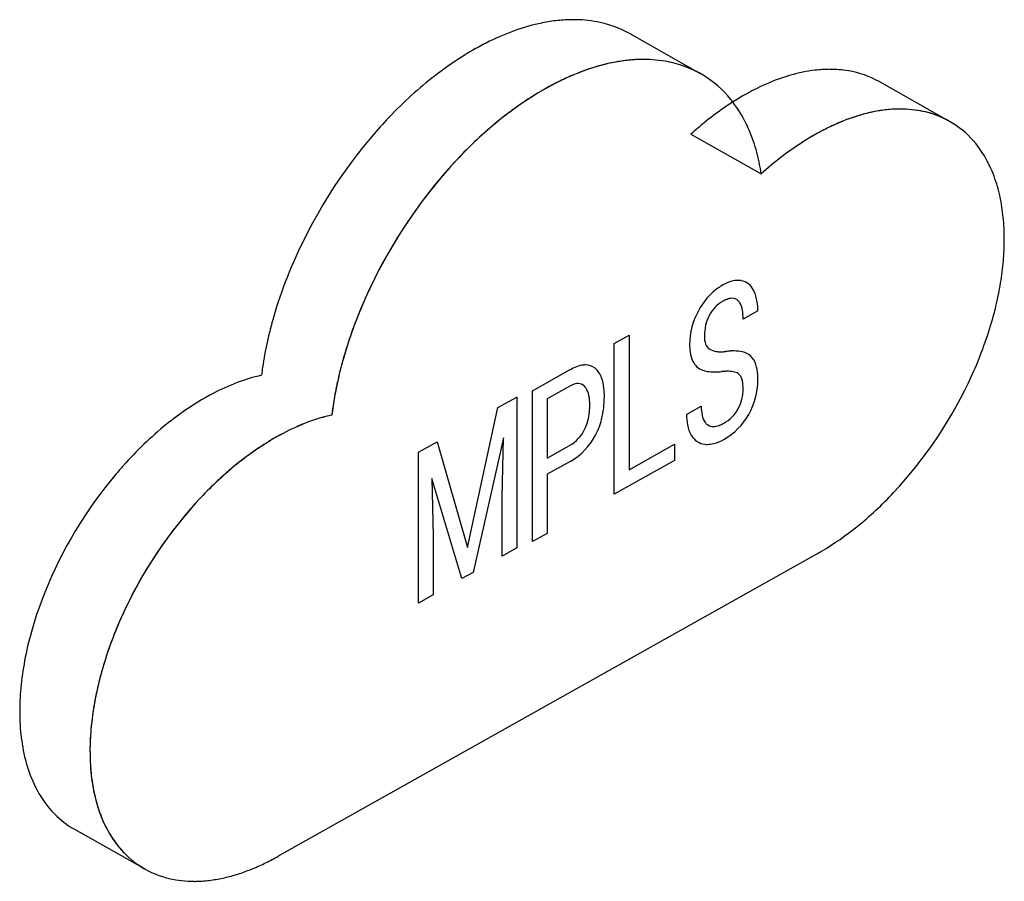
# Model space of a CAD drawing. Extents: x 0.1 to 21.3, y -0.1 to 18.4.
import ezdxf

# ---------------------------------------------------------------- set-up
doc = ezdxf.new("R2010")
doc.units = 0
doc.layers.add('DEFAULT_255_2_778', color=255, linetype='CONTINUOUS')

msp = doc.modelspace()

# ---------------------------------------------------------------- linework, layer by layer
at = {"layer": 'DEFAULT_255_2_778'}
for p, q in [((14.766, 17.228), (13.255, 18.083)), ((13.255, 18.083), (13.255, 18.083)), ((20.122, 16.202), (18.61, 17.057)), ((18.61, 17.057), (18.61, 17.057)), ((11.445, 16.912), (11.445, 16.912)), ((14.561, 15.927), (16.073, 15.073)), ((16, 12.128), (15.684, 11.951)), ((12.915, 11.428), (13.231, 11.606)), ((13.231, 11.606), (13.231, 8.715)), ((12.915, 8.187), (12.915, 11.428)), ((11.159, 10.412), (11.955, 10.859)), ((11.159, 7.171), (11.159, 10.412)), ((11.957, 10.51), (11.473, 10.239)), ((15.685, 10.463), (15.685, 10.464)), ((10.414, 10.05), (10.819, 10.277)), ((10.819, 10.277), (10.819, 7.036)), ((11.473, 10.239), (11.473, 8.965)), ((9.762, 7.04), (10.414, 10.05)), ((14.469, 9.901), (14.785, 10.078)), ((8.704, 9.09), (9.109, 9.318)), ((9.109, 9.318), (9.11, 9.318)), ((9.11, 9.318), (9.762, 7.04)), ((10.534, 9.403), (9.88, 6.509)), ((10.505, 8.122), (10.534, 9.403)), ((11.473, 8.965), (11.955, 9.236)), ((13.232, 8.715), (14.212, 9.265)), ((14.212, 9.265), (14.212, 8.915)), ((8.704, 5.849), (8.704, 9.09)), ((11.473, 8.965), (11.473, 8.965)), ((11.977, 8.899), (11.473, 8.616)), ((14.212, 8.915), (12.915, 8.187)), ((13.231, 8.715), (13.232, 8.715)), ((9.64, 6.375), (8.989, 8.527)), ((8.989, 8.527), (9.018, 7.287)), ((11.473, 8.616), (11.473, 7.347)), ((11.473, 8.616), (11.473, 8.616)), ((10.505, 6.86), (10.505, 8.122)), ((9.018, 7.287), (9.018, 6.025)), ((11.473, 7.347), (11.159, 7.171)), ((10.819, 7.036), (10.505, 6.86)), ((17.276, 6.91), (5.692, 0.407)), ((9.88, 6.509), (9.64, 6.375)), ((9.018, 6.025), (8.704, 5.849)), ((1.309, 0.987), (2.82, 0.133))]:
    msp.add_line(p, q, dxfattribs=at)
for centre, radius, start, end in [((12.21, 14.183), 4.222, 101.6834, 109.5821), ((12.113, 14.618), 3.776, 101.4069, 101.576), ((12.076, 14.82), 3.571, 96.0619, 101.4637), ((12.032, 15.229), 3.159, 90.0596, 96.0655), ((12.036, 15.658), 2.731, 79.3006, 90.1523), ((12.114, 16.052), 2.329, 60.6777, 79.3868), ((12.543, 13.24), 5.222, 109.5584, 116.2322), ((12.923, 12.448), 6.101, 116.1477, 119.3393), ((13.507, 11.452), 7.255, 119.5007, 128.4559), ((13.891, 12.803), 4.774, 106.3607, 113.4095), ((13.754, 13.229), 4.327, 104.1491, 108.6099), ((13.682, 13.496), 4.051, 101.6227, 106.2845), ((13.633, 13.714), 3.827, 99.1781, 104.1543), ((13.589, 13.95), 3.587, 96.2452, 101.6317), ((13.563, 14.15), 3.385, 93.6023, 99.1834), ((13.544, 14.371), 3.164, 90.0638, 96.2527), ((13.541, 14.454), 3.08, 90.02, 93.5659), ((13.548, 14.815), 2.719, 78.846, 90.1647), ((13.548, 14.814), 2.72, 78.7606, 90.1665), ((13.626, 15.201), 2.326, 60.6514, 78.9018), ((13.63, 15.21), 2.316, 58.9628, 78.843), ((14.315, 11.82), 5.845, 113.3901, 119.4015), ((14.153, 12.17), 5.459, 112.5842, 115.9884), ((13.93, 12.706), 4.878, 108.6044, 112.5923), ((13.628, 15.228), 2.302, 38.8921, 58.6769), ((17.723, 13.625), 3.713, 101.7642, 110.1502), ((17.595, 14.201), 3.123, 96.7259, 101.6128), ((17.553, 14.57), 2.752, 90.0752, 96.7543), ((17.554, 14.942), 2.379, 80.3997, 90.1245), ((17.618, 15.288), 2.028, 60.7186, 80.5438), ((14.569, 10.11), 8.967, 128.4391, 136.9268), ((14.428, 11.605), 6.088, 115.9896, 119.3371), ((18.028, 12.788), 4.604, 110.1288, 117.2821), ((15.138, 10.427), 7.463, 121.1215, 129.2353), ((14.735, 11.059), 6.714, 119.3369, 122.5772), ((14.669, 11.173), 6.582, 119.3225, 120.9831), ((18.832, 11.316), 6.282, 119.4999, 129.3988), ((18.338, 12.166), 5.299, 117.1706, 119.3738), ((15.346, 10.139), 7.819, 122.7188, 131.3285), ((13.335, 14.988), 2.681, 27.3978, 38.9547), ((19.327, 12.479), 4.018, 104.9089, 112.8914), ((19.377, 12.352), 4.156, 108.0362, 112.2501), ((19.227, 12.812), 3.672, 103.4336, 108.0398), ((19.172, 13.028), 3.448, 101.6215, 104.7778), ((19.128, 13.23), 3.242, 98.2877, 103.4391), ((19.102, 13.366), 3.104, 96.05, 101.5996), ((19.072, 13.613), 2.855, 92.2026, 98.2992), ((19.063, 13.73), 2.737, 90.0599, 96.0498), ((19.061, 13.841), 2.627, 90.0071, 92.1443), ((19.068, 14.125), 2.342, 77.9681, 90.1893), ((19.069, 14.138), 2.33, 77.3624, 90.2058), ((19.137, 14.448), 2.011, 60.6918, 77.9704), ((19.152, 14.491), 1.968, 38.5245, 77.4878), ((15.344, 9.358), 10.046, 136.8149, 139.8507), ((16.135, 9.203), 9.042, 129.2226, 136.9774), ((19.646, 10.282), 7.598, 129.1924, 132.0088), ((12.875, 14.748), 3.2, 18.6131, 27.432), ((19.702, 11.584), 4.989, 112.8592, 119.4288), ((19.578, 11.859), 4.688, 112.2445, 116.0042), ((16.499, 8.825), 9.567, 131.32, 139.9432), ((20.09, 10.878), 5.795, 119.3379, 122.8863), ((20.089, 10.878), 5.795, 119.3379, 122.8863), ((19.826, 11.348), 5.256, 115.9989, 119.3497), ((15.99, 8.833), 10.878, 139.929, 158.425), ((12.268, 14.542), 3.841, 11.4219, 18.6363), ((20.715, 9.951), 6.913, 123.069, 132.185), ((20.715, 9.951), 6.913, 123.069, 132.185), ((18.865, 14.253), 2.341, 26.4061, 38.7026), ((17.474, 7.989), 10.849, 137.1155, 156.0241), ((11.728, 14.426), 4.393, 8.481, 11.5088), ((18.416, 14.027), 2.843, 16.996, 26.4415), ((17.522, 7.964), 10.904, 139.941, 156.6047), ((17.816, 13.842), 3.471, 9.5364, 17.0305), ((17.098, 13.72), 4.199, 3.4437, 9.5628), ((16.435, 13.674), 4.864, 0.135, 3.5051), ((15.805, 13.676), 5.494, 355.0844, 359.9485), ((16.12, 13.671), 5.179, 360, 0.1624), ((15.103, 13.736), 6.198, 350.6947, 355.0906), ((14.759, 9.342), 9.547, 158.5489, 163.778), ((15.671, 11.96), 0.839, 106.0622, 120.014), ((15.576, 12.284), 0.502, 90.47, 105.793), ((15.572, 12.39), 0.396, 79.7523, 90.1075), ((15.575, 12.418), 0.367, 25.0812, 79.3038), ((14.371, 13.856), 6.94, 346.4378, 350.6962), ((16.002, 11.463), 1.442, 132.1536, 151.7232), ((15.854, 11.612), 1.232, 119.2705, 131.6995), ((15.208, 12.216), 0.785, 7.4312, 27.0997), ((16.509, 8.407), 9.798, 155.9642, 163.7298), ((16.456, 8.427), 9.741, 156.6113, 163.7353), ((15.61, 11.694), 0.736, 119.1098, 152.5536), ((15.558, 11.798), 0.62, 110.7899, 119.6524), ((15.455, 12.082), 0.318, 91.3072, 111.5972), ((15.452, 12.223), 0.178, 47.2146, 91.1838), ((15.412, 12.18), 0.236, 31.3923, 47.1667), ((15.225, 12.078), 0.449, 8.9288, 30.049), ((14.694, 12.134), 1.306, 359.7304, 8.088), ((16.058, 11.395), 1.524, 150.5125, 179.7608), ((15.994, 11.45), 1.441, 151.1195, 151.1833), ((14.59, 11.963), 1.095, 359.3656, 9.7448), ((13.758, 14), 7.57, 343.7379, 346.4604), ((13.866, 9.605), 8.615, 163.799, 167.6125), ((15.789, 11.603), 0.937, 152.6434, 180.5156), ((12.852, 14.28), 8.518, 335.5873, 343.6402), ((13.079, 9.777), 7.81, 167.6097, 171.5803), ((16.02, 11.587), 1.168, 179.6192, 180.0018), ((15.315, 11.574), 0.464, 178.4652, 199.8932), ((15.666, 11.395), 1.133, 179.7114, 187.5533), ((15.16, 11.319), 0.621, 186.746, 206.2585), ((15.091, 11.495), 0.227, 200.2307, 235.9624), ((15.148, 11.602), 0.347, 238.2011, 262.8434), ((15.204, 11.936), 0.686, 261.6185, 270.3498), ((15.205, 12.31), 1.059, 270.159, 275.1639), ((15.186, 12.557), 1.307, 275.02, 275.6401), ((15.511, 9.807), 1.462, 93.2577, 97.6951), ((15.491, 10.129), 1.14, 90.0501, 93.1898), ((15.499, 10.517), 0.751, 76.6813, 90.7141), ((15.585, 10.863), 0.395, 49.3056, 77.2737), ((15.467, 8.725), 8.708, 163.8175, 166.7839), ((15.648, 8.676), 8.895, 163.8213, 165.0502), ((14.955, 11.222), 0.394, 206.8764, 248.92), ((15.552, 10.855), 0.424, 16.3594, 46.5668), ((12.553, 9.859), 7.277, 171.6109, 173.0098), ((15.135, 8.809), 8.366, 165.0229, 168.8903), ((12.476, 9.941), 1.055, 110.6385, 119.5966), ((12.319, 10.366), 0.603, 96.1562, 110.9071), ((12.295, 10.54), 0.427, 90.0623, 95.4967), ((12.301, 10.644), 0.323, 51.3402, 91.001), ((12.208, 10.545), 0.458, 18.8044, 50.0468), ((14.989, 11.308), 0.486, 248.7633, 260.4185), ((15.055, 11.708), 0.891, 260.5203, 270.5238), ((15.063, 12.138), 1.321, 270.0172, 271.5892), ((15.049, 12.514), 1.697, 271.7, 275.6926), ((15.377, 9.192), 1.641, 94.38, 95.5852), ((15.35, 9.586), 1.245, 90.1622, 94.5141), ((15.354, 10.145), 0.687, 80.0626, 90.6322), ((15.43, 10.546), 0.279, 56.683, 81.2124), ((15.093, 10.704), 0.906, 3.6488, 17.3177), ((6.476, 6.203), 4.692, 110.7898, 117.9169), ((6.149, 7.071), 3.764, 102.5784, 110.8235), ((14.846, 8.87), 8.07, 166.7814, 169.9295), ((11.768, 10.379), 0.929, 5.7961, 19.7067), ((15.489, 10.648), 0.161, 46.206, 54.5075), ((15.412, 10.585), 0.261, 10.6041, 43.4164), ((14.946, 10.476), 0.738, 359.0759, 12.2722), ((14.522, 10.642), 1.479, 330.0693, 359.9918), ((14.49, 10.649), 1.512, 359.8897, 4.2971), ((14.484, 10.642), 1.518, 0.0029, 0.1528), ((12.059, 14.625), 9.383, 316.9789, 335.6709), ((14.342, 8.964), 7.558, 168.8871, 172.9611), ((12.227, 10.036), 0.545, 111.2412, 119.6929), ((12.143, 10.264), 0.303, 91.191, 112.0711), ((12.139, 10.379), 0.188, 44.8221, 90.6688), ((12.087, 10.322), 0.265, 34.824, 45.6456), ((11.939, 10.233), 0.438, 9.8685, 33.2441), ((11.067, 10.294), 1.635, 359.7666, 6.2831), ((14.776, 10.452), 0.909, 332.2025, 0.0054), ((14.776, 10.452), 0.909, 359.9991, 0.7181), ((7.26, 4.795), 6.304, 119.5129, 129.125), ((6.746, 5.672), 5.288, 117.8057, 119.3472), ((14.234, 8.979), 7.449, 169.9311, 172.9785), ((11.372, 10.119), 1.016, 359.3286, 10.7115), ((10.771, 10.274), 1.93, 345.6708, 0.4062), ((11.297, 10.053), 1.088, 334.1783, 355.1466), ((10.884, 10.105), 1.504, 354.4896, 0.0859), ((15.719, 10.066), 0.934, 179.249, 191.2629), ((14.9, 10.394), 0.772, 298.4125, 331.7339), ((7.723, 6.023), 3.968, 104.7457, 112.6715), ((7.719, 6.03), 3.959, 104.7248, 112.6682), ((7.57, 6.57), 3.4, 102.3771, 104.5954), ((7.566, 6.58), 3.389, 102.3479, 104.5731), ((11.13, 10.189), 1.562, 332.2259, 345.4292), ((15.671, 9.891), 1.202, 179.5281, 190.1543), ((15.178, 9.952), 0.381, 190.2499, 216.0688), ((14.584, 10.584), 1.397, 299.2946, 330.8971), ((8.28, 3.538), 7.923, 129.1122, 138.3721), ((8.092, 5.131), 4.933, 112.6373, 119.457), ((8.091, 5.133), 4.93, 112.6336, 119.4579), ((11.572, 9.916), 0.78, 299.3496, 334.3934), ((15.127, 9.786), 0.648, 189.5141, 211.5469), ((15.048, 9.865), 0.225, 217.8102, 233.7946), ((15.04, 9.856), 0.213, 234.0381, 270.994), ((15.036, 10.007), 0.364, 271.1858, 291.1871), ((14.927, 10.31), 0.685, 290.4833, 299.7361), ((8.928, 3.717), 6.576, 121.2471, 130.7115), ((8.804, 3.895), 6.359, 120.4237, 128.8821), ((8.452, 4.465), 5.69, 119.3169, 121.0556), ((8.425, 4.512), 5.635, 119.306, 120.2695), ((11.274, 10.104), 1.395, 300.2547, 332.555), ((14.901, 9.64), 0.379, 210.5396, 264.4746), ((14.834, 10.117), 0.868, 284.6398, 299.9621), ((14.917, 9.75), 0.49, 263.9147, 270.0295), ((14.914, 9.827), 0.567, 270.2916, 284.2086), ((8.932, 2.929), 8.814, 138.2291, 139.8042), ((9.99, 2.479), 8.207, 130.6954, 139.92), ((9.682, 2.803), 7.76, 128.866, 136.8304), ((9.405, 2.553), 9.418, 139.9122, 158.0327), ((10.872, 1.719), 9.37, 136.9729, 155.6854), ((13.256, 13.534), 7.764, 308.8793, 316.8369), ((10.931, 1.687), 9.437, 139.9171, 156.5725), ((14.127, 12.453), 6.376, 300.7422, 308.8854), ((14.512, 11.832), 5.645, 299.3179, 300.5995), ((8.381, 2.981), 8.308, 158.1271, 163.7292), ((10.088, 2.059), 8.515, 155.6012, 163.6532), ((7.476, 3.246), 7.366, 163.7364, 168.731), ((10.012, 2.087), 8.435, 156.5779, 163.6962), ((6.587, 3.422), 6.459, 168.725, 174.0086), ((9.187, 2.337), 7.572, 163.7503, 166.4723), ((9.388, 2.281), 7.781, 163.7846, 164.1024), ((8.93, 2.405), 7.307, 164.0528, 169.0594), ((5.727, 3.512), 5.595, 174.0025, 179.7317), ((8.576, 2.481), 6.945, 166.4497, 170.7061), ((7.846, 2.601), 6.204, 170.7046, 175.0968), ((8.048, 2.575), 6.408, 169.0553, 174.2767), ((5.32, 3.52), 5.188, 179.8038, 180), ((5.282, 3.52), 5.15, 180, 180.169), ((4.752, 3.509), 4.62, 180.048, 186.9218), ((7.205, 2.659), 5.562, 174.271, 179.93), ((7.145, 2.66), 5.502, 175.0905, 179.9488), ((3.816, 3.393), 3.676, 186.8822, 195.4836), ((6.793, 2.666), 5.15, 180, 180.169), ((6.743, 2.665), 5.1, 179.9992, 180.1644), ((6.448, 2.661), 4.804, 180.1224, 184.3935), ((6.515, 2.662), 4.871, 180.1351, 183.4993), ((3.062, 3.181), 2.893, 195.4364, 206.4204), ((5.85, 2.617), 4.205, 183.4381, 189.547), ((5.639, 2.592), 3.993, 184.2931, 192.2249), ((5.131, 2.494), 3.475, 189.5206, 197.0041), ((2.521, 2.91), 2.288, 206.3449, 221.8938), ((4.818, 2.412), 3.152, 192.1819, 202.1723), ((2.277, 2.696), 1.964, 222.0099, 240.4654), ((4.529, 2.308), 2.846, 196.9694, 206.4052), ((4.202, 2.158), 2.485, 202.1124, 215.4881), ((4.078, 2.083), 2.341, 206.3694, 218.6607), ((3.814, 1.875), 2.005, 215.3444, 240.3112), ((3.788, 1.843), 1.965, 218.4777, 257.473), ((3.359, 4.487), 4.699, 292.2513, 296.0081), ((3.109, 5.001), 5.27, 296.0028, 299.3498), ((3.712, 3.531), 3.679, 283.4731, 288.088), ((3.561, 3.993), 4.165, 288.0834, 292.2563), ((3.872, 2.195), 2.327, 257.3507, 270.2068), ((3.88, 2.493), 2.626, 270.0073, 272.1518), ((3.868, 2.723), 2.855, 272.2106, 278.326), ((3.812, 3.109), 3.245, 278.3143, 283.4786)]:
    msp.add_arc(centre, radius, start, end, dxfattribs=at)

doc.saveas('drawing.dxf')
